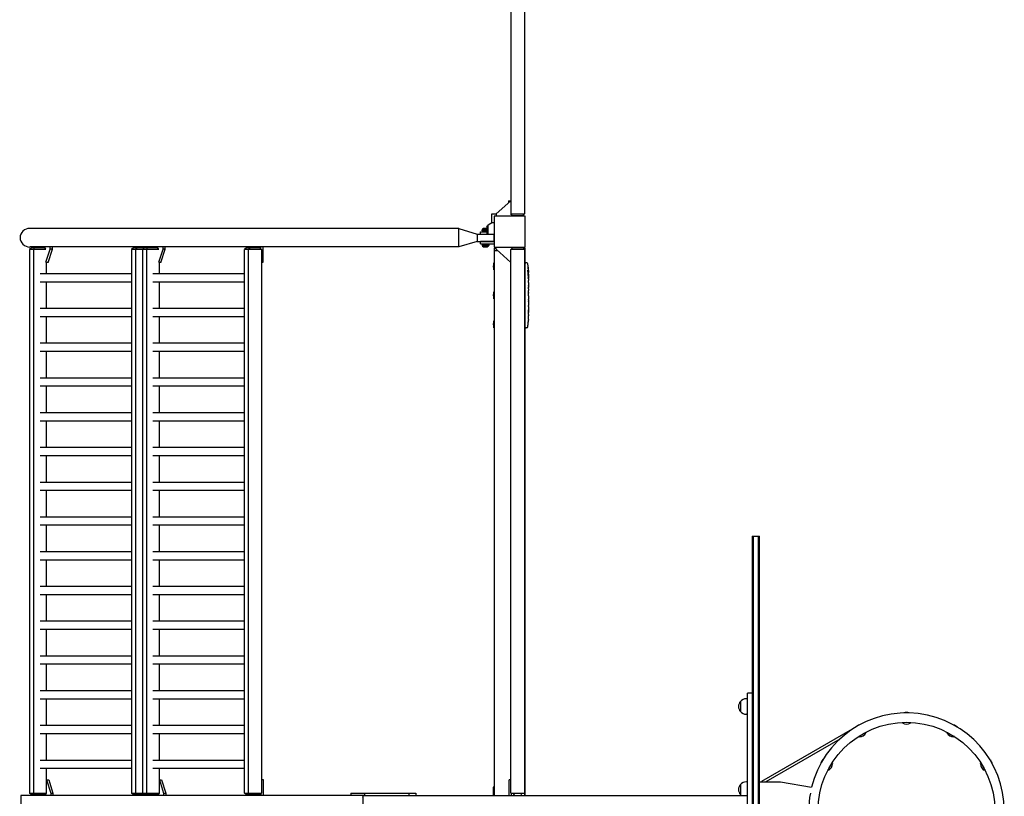
# Model space of a CAD drawing. Units: millimetres. Extents: x -10537 to 10537, y -6502 to 6502.
# Drawn here: x -10537 to -7987, y 37 to 2049 of the extents above; entities that cross this region are included whole.
import ezdxf

# ---------------------------------------------------------------- set-up
doc = ezdxf.new("R2010")
doc.units = ezdxf.units.MM
doc.header["$LTSCALE"] = 20
doc.layers.add('2d', color=230, linetype='Continuous')

msp = doc.modelspace()

# ---------------------------------------------------------------- linework, layer by layer
at = {"layer": '2d'}
for p, q in [((-9264.8, 3954), (-9264.8, 1546)), ((-9229.8, 3954), (-9229.8, 1546)), ((-9264.8, 1580), (-9302.8, 1545.8)), ((-9270.8, 1580), (-9264.8, 1580)), ((-9270.8, 1580), (-9270.8, 1574.6)), ((-9313.8, 1546), (-9302.5, 1546)), ((-9313.8, 1522.1), (-9313.8, 1546)), ((-9227.8, 1540), (-9307.8, 1540)), ((-9307.8, 1540), (-9307.8, 1460)), ((-9302.8, 1545.8), (-9302.8, 1540)), ((-9265, 1546), (-9229.5, 1546)), ((-9260.5, 1541), (-9265, 1546)), ((-9234, 1541), (-9260.5, 1541)), ((-9234, 1541), (-9229.5, 1546)), ((-9232.8, 1540), (-9232.8, 1542.4)), ((-9227.8, 1460), (-9227.8, 1540)), ((-9399.8, 1508.5), (-10510.8, 1508.5)), ((-9399.8, 1460.2), (-9399.8, 1508.5)), ((-9399.8, 1508.5), (-9351.8, 1493.8)), ((-9339.5, 1502.3), (-9339.5, 1505)), ((-9327.2, 1505), (-9339.5, 1505)), ((-9327.2, 1507.8), (-9335.8, 1507.8)), ((-9327.2, 1512.8), (-9324.1, 1516)), ((-9327.2, 1512.8), (-9327.2, 1493.8)), ((-9324.1, 1516), (-9324.1, 1493.8)), ((-9351.8, 1493.8), (-9308.8, 1493.8)), ((-9351.8, 1493.8), (-9351.8, 1474.8)), ((-9343.3, 1499.7), (-9327.2, 1499.7)), ((-9343.3, 1493.8), (-9343.3, 1499.7)), ((-9327.2, 1502.3), (-9339.5, 1502.3)), ((-9308.8, 1493.8), (-9308.8, 1474.8)), ((-10506.1, 1459), (-10511.7, 1454)), ((-10469, 1454), (-10511.7, 1454)), ((-10511.4, 1454), (-10511.4, 46)), ((-9399.8, 1460.2), (-10510.8, 1460.2)), ((-10506.1, 1459), (-10473, 1459)), ((-10498.4, 1459), (-10501.3, 1454)), ((-10501.2, 1454), (-10501.2, 46)), ((-10478.6, 1460.2), (-10478.6, 1459)), ((-10473, 1459), (-10469.5, 1455.9)), ((-10469.1, 1420.6), (-10458.1, 1454.4)), ((-10463.5, 1420.2), (-10452.4, 1454.4)), ((-10458.1, 1454.4), (-10458.1, 1460.2)), ((-10452.4, 1454.4), (-10458.1, 1454.4)), ((-10452.4, 1454.4), (-10452.4, 1460.2)), ((-10241.5, 1459), (-10247.1, 1454)), ((-10176.7, 1454), (-10247.1, 1454)), ((-10246.8, 46), (-10246.8, 1454)), ((-10241.5, 1459), (-10180.6, 1459)), ((-10233.8, 1459), (-10236.8, 1454)), ((-10236.6, 46), (-10236.6, 1454)), ((-10226, 1459), (-10226, 1460.2)), ((-10213.7, 1459), (-10219.4, 1454)), ((-10219, 1454), (-10219, 46)), ((-10206, 1459), (-10209, 1454)), ((-10208.8, 1454), (-10208.8, 46)), ((-10205.5, 1460.2), (-10205.5, 1459)), ((-10199.8, 1460.2), (-10199.8, 1459)), ((-10186.2, 1460.2), (-10186.2, 1459)), ((-10180.6, 1459), (-10177.2, 1455.9)), ((-10176.7, 1420.6), (-10165.8, 1454.4)), ((-10171.1, 1420.2), (-10160, 1454.4)), ((-10165.8, 1454.4), (-10165.8, 1460.2)), ((-10160, 1454.4), (-10165.8, 1454.4)), ((-10160, 1454.4), (-10160, 1460.2)), ((-9949.1, 1459), (-9954.8, 1454)), ((-9910.4, 1454), (-9954.8, 1454)), ((-9954.4, 46), (-9954.4, 1454)), ((-9949.1, 1459), (-9916.1, 1459)), ((-9941.4, 1459), (-9944.4, 1454)), ((-9944.2, 46), (-9944.2, 1454)), ((-9933.6, 1459), (-9933.6, 1460.2)), ((-9916.1, 1459), (-9910.4, 1454)), ((-9913.2, 1460.2), (-9913.2, 1456.4)), ((-9910.7, 1454), (-9910.7, 46)), ((-9907.4, 1460.2), (-9907.4, 1420.2)), ((-9351.8, 1474.8), (-9399.8, 1460.2)), ((-9351.8, 1474.8), (-9308.8, 1474.8)), ((-9307.8, 1474.7), (-9343.3, 1474.7)), ((-9343.3, 1468.7), (-9343.3, 1474.7)), ((-9343.3, 1468.7), (-9307.8, 1468.7)), ((-9339.5, 1466.3), (-9339.5, 1463.7)), ((-9339.5, 1466.3), (-9322, 1466.3)), ((-9339.5, 1463.7), (-9322, 1463.7)), ((-9335.8, 1460.8), (-9325.8, 1460.8)), ((-9322, 1466.3), (-9322, 1463.7)), ((-9307.8, 1460), (-9227.8, 1460)), ((-9307.8, 1457), (-9302.8, 1457)), ((-9307.8, 1457), (-9307.8, 40)), ((-9302.8, 1454.2), (-9302.8, 1460)), ((-9264.8, 1420), (-9302.8, 1454.2)), ((-9260.5, 1459), (-9265, 1454)), ((-9229.5, 1454), (-9265, 1454)), ((-9264.8, 46), (-9264.8, 1454)), ((-9260.5, 1459), (-9234, 1459)), ((-9234, 1459), (-9229.5, 1454)), ((-9232.8, 1460), (-9232.8, 1457.6)), ((-9232.2, 1457), (-9227.8, 1457)), ((-9229.8, 1454), (-9229.8, 40)), ((-9227.8, 40), (-9227.8, 1457)), ((-9307.8, 1451), (-9299.2, 1451)), ((-9229.8, 1451), (-9227.8, 1451)), ((-10467.7, 1390.7), (-10467.7, 1420.6)), ((-10463.5, 1420.2), (-10467.7, 1420.2)), ((-10175.3, 1390.7), (-10175.3, 1420.6)), ((-10171.1, 1420.2), (-10175.3, 1420.2)), ((-9907.4, 1420.2), (-9910.7, 1420.2)), ((-9308.6, 1401.1), (-9308.6, 1418.9)), ((-9227.8, 1418.9), (-9226.3, 1419)), ((-9223.8, 1418.9), (-9226.3, 1419)), ((-10246.8, 1390.7), (-10484.4, 1390.7)), ((-9954.4, 1390.7), (-10192.1, 1390.7)), ((-9220.3, 1396), (-9219.7, 1396)), ((-9220, 1394.5), (-9219.4, 1394.4)), ((-9219.7, 1396), (-9219.7, 1396)), ((-9219.7, 1389.5), (-9219.3, 1389.6)), ((-9219.3, 1388), (-9219.3, 1384.9)), ((-9219.3, 1378.9), (-9219.3, 1378.9)), ((-9219.3, 1378.9), (-9219.3, 1374.9)), ((-10246.8, 1369.3), (-10484.4, 1369.3)), ((-10467.7, 1300.7), (-10467.7, 1369.3)), ((-9954.4, 1369.3), (-10192.1, 1369.3)), ((-10175.3, 1300.7), (-10175.3, 1369.3)), ((-9219.3, 1366.8), (-9219.3, 1360.6)), ((-9219.3, 1354.9), (-9219.3, 1357.1)), ((-9219.3, 1355.9), (-9219.3, 1355.9)), ((-9308.6, 1326.1), (-9308.6, 1343.9)), ((-9219.3, 1351.4), (-9219.3, 1347.6)), ((-9219.3, 1342.1), (-9219.3, 1342.1)), ((-9219.3, 1334), (-9219.3, 1342)), ((-9219.3, 1336.7), (-9219.3, 1340.6)), ((-9219.3, 1336.7), (-9219.3, 1336.7)), ((-9219.3, 1330.7), (-9219.3, 1327.6)), ((-9219.3, 1322.4), (-9219.3, 1324.5)), ((-9219.3, 1319.2), (-9219.3, 1314.3)), ((-9219.3, 1311.2), (-9219.3, 1309)), ((-9219.3, 1305.9), (-9219.3, 1302.5)), ((-10246.8, 1300.7), (-10484.4, 1300.7)), ((-10246.8, 1279.3), (-10484.4, 1279.3)), ((-10467.7, 1210.7), (-10467.7, 1279.3)), ((-9954.4, 1300.7), (-10192.1, 1300.7)), ((-9954.4, 1279.3), (-10192.1, 1279.3)), ((-10175.3, 1210.7), (-10175.3, 1279.3)), ((-9219.3, 1285.6), (-9219.3, 1282.4)), ((-9219.3, 1278.7), (-9219.3, 1278.7)), ((-9308.6, 1251.1), (-9308.6, 1268.9)), ((-9227.8, 1251.1), (-9226.3, 1251)), ((-9223.8, 1251.1), (-9226.3, 1251)), ((-9219.8, 1265.9), (-9219.8, 1265.9)), ((-9219.5, 1272.1), (-9219.5, 1272.1)), ((-10246.8, 1210.7), (-10484.4, 1210.7)), ((-9954.4, 1210.7), (-10192.1, 1210.7)), ((-10246.8, 1189.3), (-10484.4, 1189.3)), ((-10467.7, 1120.7), (-10467.7, 1189.3)), ((-9954.4, 1189.3), (-10192.1, 1189.3)), ((-10175.3, 1120.7), (-10175.3, 1189.3)), ((-10246.8, 1120.7), (-10484.4, 1120.7)), ((-10246.8, 1099.3), (-10484.4, 1099.3)), ((-10467.7, 1030.7), (-10467.7, 1099.3)), ((-9954.4, 1120.7), (-10192.1, 1120.7)), ((-9954.4, 1099.3), (-10192.1, 1099.3)), ((-10175.3, 1030.7), (-10175.3, 1099.3)), ((-10246.8, 1030.7), (-10484.4, 1030.7)), ((-9954.4, 1030.7), (-10192.1, 1030.7)), ((-10246.8, 1009.4), (-10484.4, 1009.4)), ((-10467.7, 940.7), (-10467.7, 1009.4)), ((-9954.4, 1009.4), (-10192.1, 1009.4)), ((-10175.3, 940.7), (-10175.3, 1009.4)), ((-10246.8, 940.7), (-10484.4, 940.7)), ((-10246.8, 919.4), (-10484.4, 919.4)), ((-10467.7, 850.6), (-10467.7, 919.4)), ((-9954.4, 940.7), (-10192.1, 940.7)), ((-9954.4, 919.4), (-10192.1, 919.4)), ((-10175.3, 850.6), (-10175.3, 919.4)), ((-10246.8, 850.6), (-10484.4, 850.6)), ((-9954.4, 850.6), (-10192.1, 850.6)), ((-10246.8, 829.4), (-10484.4, 829.4)), ((-10467.7, 760.7), (-10467.7, 829.4)), ((-9954.4, 829.4), (-10192.1, 829.4)), ((-10175.3, 760.7), (-10175.3, 829.4)), ((-10246.8, 760.7), (-10484.4, 760.7)), ((-9954.4, 760.7), (-10192.1, 760.7)), ((-10246.8, 739.4), (-10484.4, 739.4)), ((-10467.7, 670.7), (-10467.7, 739.4)), ((-9954.4, 739.4), (-10192.1, 739.4)), ((-10175.3, 670.7), (-10175.3, 739.4)), ((-8640, 711), (-8640, -711)), ((-8640, 711), (-8621, 711)), ((-8637.5, 711), (-8637.5, -711)), ((-8623.5, -711), (-8623.5, 711)), ((-8621, -711), (-8621, 711)), ((-10246.8, 670.7), (-10484.4, 670.7)), ((-9954.4, 670.7), (-10192.1, 670.7)), ((-10246.8, 649.4), (-10484.4, 649.4)), ((-10467.7, 580.7), (-10467.7, 649.4)), ((-9954.4, 649.4), (-10192.1, 649.4)), ((-10175.3, 580.7), (-10175.3, 649.4)), ((-10246.8, 580.7), (-10484.4, 580.7)), ((-9954.4, 580.7), (-10192.1, 580.7)), ((-10246.8, 559.4), (-10484.4, 559.4)), ((-10467.7, 490.7), (-10467.7, 559.4)), ((-9954.4, 559.4), (-10192.1, 559.4)), ((-10175.3, 490.7), (-10175.3, 559.4)), ((-10246.8, 490.7), (-10484.4, 490.7)), ((-9954.4, 490.7), (-10192.1, 490.7)), ((-10246.8, 469.4), (-10484.4, 469.4)), ((-10467.7, 400.6), (-10467.7, 469.4)), ((-9954.4, 469.4), (-10192.1, 469.4)), ((-10175.3, 400.6), (-10175.3, 469.4)), ((-10246.8, 400.6), (-10484.4, 400.6)), ((-9954.4, 400.6), (-10192.1, 400.6)), ((-10246.8, 379.3), (-10484.4, 379.3)), ((-10467.7, 310.6), (-10467.7, 379.3)), ((-9954.4, 379.3), (-10192.1, 379.3)), ((-10175.3, 310.6), (-10175.3, 379.3)), ((-10246.8, 310.6), (-10484.4, 310.6)), ((-9954.4, 310.6), (-10192.1, 310.6)), ((-10246.8, 289.3), (-10484.4, 289.3)), ((-10467.7, 220.6), (-10467.7, 289.3)), ((-9954.4, 289.3), (-10192.1, 289.3)), ((-10175.3, 220.6), (-10175.3, 289.3)), ((-8670.2, 283), (-8670.2, 257)), ((-8652, 290), (-8654.8, 290)), ((-8652, -305), (-8652, 305)), ((-8640, 305), (-8652, 305)), ((-8652, 250), (-8654.8, 250)), ((-10246.8, 220.6), (-10484.4, 220.6)), ((-9954.4, 220.6), (-10192.1, 220.6)), ((-8380.3, 211.1), (-8615.3, 75.5)), ((-8383.7, 208.9), (-8383.9, 209.1)), ((-10246.8, 199.3), (-10484.4, 199.3)), ((-10467.7, 130.6), (-10467.7, 199.3)), ((-9954.4, 199.3), (-10192.1, 199.3)), ((-10175.3, 130.6), (-10175.3, 199.3)), ((-8412.9, 185.4), (-8604.1, 75)), ((-10246.8, 130.6), (-10484.4, 130.6)), ((-9954.4, 130.6), (-10192.1, 130.6)), ((-10246.8, 109.3), (-10484.4, 109.3)), ((-10467.7, 46), (-10467.7, 109.3)), ((-9954.4, 109.3), (-10192.1, 109.3)), ((-10175.3, 46), (-10175.3, 109.3)), ((-10467.7, 80), (-10462, 80)), ((-10467.7, 80), (-10456.6, 45.8)), ((-10462, 80), (-10450.9, 45.8)), ((-10175.3, 80), (-10169.6, 80)), ((-10175.3, 80), (-10164.2, 45.8)), ((-10169.6, 80), (-10158.5, 45.8)), ((-9905.9, 80), (-9910.7, 80)), ((-9905.9, 40), (-9905.9, 80)), ((-9264.8, 80), (-9269.2, 80)), ((-9269.2, 40), (-9269.2, 80)), ((-9310.8, 61), (-9310.8, 40)), ((-9307.8, 61), (-9310.8, 61)), ((-8670.2, 68), (-8670.2, 42)), ((-8652, 75), (-8654.8, 75)), ((-8621, 75), (-8566, 75)), ((-8615.1, 75), (-8615.3, 75.5)), ((-8566, 75), (-8485.6, 60.8)), ((-9644.2, 40), (-10534.5, 40)), ((-10534.5, 40), (-10534.5, -40)), ((-10511.7, 46), (-10467.6, 46)), ((-10506.1, 41), (-10511.7, 46)), ((-10473, 41), (-10506.1, 41)), ((-10498.4, 41), (-10501.3, 46)), ((-10477.1, 40), (-10477.1, 41)), ((-10473, 41), (-10467.7, 45.7)), ((-10456.6, 45.8), (-10456.6, 40)), ((-10456.6, 45.8), (-10450.9, 45.8)), ((-10450.9, 45.8), (-10450.9, 40)), ((-10247.1, 46), (-10175.3, 46)), ((-10241.5, 41), (-10247.1, 46)), ((-10180.6, 41), (-10241.5, 41)), ((-10233.8, 41), (-10236.8, 46)), ((-10224.5, 41), (-10224.5, 40)), ((-10213.7, 41), (-10219.4, 46)), ((-10206, 41), (-10209, 46)), ((-10204, 40), (-10204, 41)), ((-10198.3, 40), (-10198.3, 41)), ((-10184.7, 40), (-10184.7, 41)), ((-10180.6, 41), (-10175.3, 45.7)), ((-10164.2, 45.8), (-10164.2, 40)), ((-10164.2, 45.8), (-10158.5, 45.8)), ((-10158.5, 45.8), (-10158.5, 40)), ((-9954.8, 46), (-9910.4, 46)), ((-9949.1, 41), (-9954.8, 46)), ((-9916.1, 41), (-9949.1, 41)), ((-9941.4, 41), (-9944.4, 46)), ((-9932.1, 41), (-9932.1, 40)), ((-9916.1, 41), (-9910.4, 46)), ((-9911.6, 40), (-9911.6, 44.9)), ((-9679, 46), (-9644.2, 46)), ((-9679, 46), (-9679, 40)), ((-9648.1, 40), (-9648.1, -40)), ((-9644.2, 46), (-9529.2, 46)), ((-9644.2, 46), (-9644.2, 40)), ((-9644.2, 40), (-8652, 40)), ((-9529.2, 46), (-9510.9, 46)), ((-9529.2, 46), (-9529.2, 40)), ((-9510.9, 46), (-9510.9, 40)), ((-9264.8, 46), (-9229.8, 46)), ((-9263.2, 40), (-9263.2, 46))]:
    msp.add_line(p, q, dxfattribs=at)
msp.add_circle((-8240, 0), 229.1, dxfattribs=at)
for centre, radius, start, end in [((-9333, 1500.3), 8, 110.3641, 144.7593), ((-9307.4, 1500), 23, 90.8408, 136.4387), ((-9333, 1468.3), 8, 215.2407, 249.6359), ((-9328.6, 1468.3), 8, 290.3641, 324.7593), ((-9307.4, 1500), 23, 266.6665, 269.1592), ((-9286.3, 1410), 24, 158.3128, 201.6872), ((-9223.9, 1415.9), 3, 6.8064, 88), ((-9457.8, 1388), 238.6, 1.5469, 6.8064), ((-9457.8, 1388), 238.6, 360, 0.3736), ((-9286.3, 1335), 24, 158.3128, 201.6872), ((-9286.3, 1260), 24, 158.3128, 201.6872), ((-9223.9, 1254.1), 3, 272, 353.1936), ((-9457.8, 1282), 238.6, 353.1936, 356.1361), ((-9457.8, 1282), 238.6, 357.6159, 358.2949), ((-8655, 270), 20, 139.4584, 220.5416), ((-8654.8, 270), 20, 90, 140.0215), ((-8654.8, 270), 20, 219.9785, 270), ((-8240, 0), 253.5, 193.9021, 166.0979), ((-8240, 234.5), 20, 70.983, 108.983), ((-8357.2, 203.1), 20, 100.983, 138.983), ((-8240.1, 244.5), 20, 242.4076, 299.1873), ((-8122.7, 203.1), 20, 40.983, 78.983), ((-8362.3, 211.7), 20, 272.4076, 329.1873), ((-8117.9, 211.8), 20, 212.4076, 269.1873), ((-8443.1, 117.3), 20, 130.983, 168.983), ((-8036.9, 117.2), 20, 10.983, 48.983), ((-8451.8, 122.2), 20, 302.4076, 359.1872), ((-8028.3, 122.3), 20, 182.4076, 239.1872), ((-8655, 55), 20, 139.4584, 220.5416), ((-8654.8, 55), 20, 90, 140.0215), ((-9247.3, 45), 10.6, 174.6122, 208.0008), ((-9247.3, 45), 10.7, 331.9992, 5.3878), ((-8654.8, 55), 20, 219.9785, 228.5904), ((-8268, 0), 225.6, 168.3324, 191.6676)]:
    msp.add_arc(centre, radius, start, end, dxfattribs=at)
for centre, major_axis, ratio, start_param, end_param in [((-10510.8, 1484.3), (-25.3, 0), 0.956305, -1.570796, 1.570796), ((-9457.4, 1378.2), (238.1, 9.4), 0.469984, 0.050241, 0.08068), ((-9457.8, 1346.5), (238.5, 9.6), 0.30935, -0.002563, 0.003985), ((-9457.8, 1310.5), (238.5, 9.8), 0.329279, -0.013582, -0.00443), ((-9457.3, 1272), (237.9, 11.3), 0.674575, -0.052034, -0.036227), ((-9457.8, 1294.1), (-231, 65.5), 0.906464, -2.908698, -2.894951)]:
    msp.add_ellipse(centre, major_axis=major_axis, ratio=ratio, start_param=start_param, end_param=end_param, dxfattribs=at)
at = {"layer": '2d', "extrusion": (0, 0, -1)}
for centre, major_axis, ratio, start_param, end_param in [((-9457.2, 1390.9), (232.1, -51.8), 0.987086, -0.287202, -0.257971), ((-9457.7, 1387.6), (232.4, 53.8), 0.987978, 0.154765, 0.187622), ((-9457.5, 1396.7), (238.2, -9.4), 0.462192, -0.117477, -0.0806), ((-9457.1, 1379.2), (236.9, 18.9), 0.898331, 0.022509, 0.047122), ((-9457.8, 1442.4), (10.7, -594.8), 0.400689, -1.471339, -1.461569), ((-9457.8, 1341.9), (-12.1, -489.7), 0.486532, -1.677064, -1.676329), ((-9457.8, 1384.6), (-238.4, 14.8), 0.587825, -3.178031, -3.166892), ((-9457.8, 1365.4), (238.5, -9.6), 0.30935, -0.002563, 0.003985), ((-9457.8, 1323.1), (-238.5, 9.8), 0.329279, -3.155175, -3.146023), ((-9644.2, 35), (0, -5), 0.79424, -4.712389, -3.141593)]:
    msp.add_ellipse(centre, major_axis=major_axis, ratio=ratio, start_param=start_param, end_param=end_param, dxfattribs=at)
at = {"layer": '2d'}
for points in [[(-10238.7, 1508.5), (-10238.6, 1508.5), (-10238.6, 1508.5), (-10238.5, 1508.5)], [(-10238.5, 1460.2), (-10238.6, 1460.2), (-10238.6, 1460.2), (-10238.7, 1460.2)], [(-9219.4, 1388), (-9219.4, 1387.7), (-9219.4, 1387.3), (-9219.4, 1386.9)], [(-9219.3, 1347.5), (-9219.3, 1347.5), (-9219.3, 1347.5), (-9219.3, 1347.6)], [(-9219.3, 1330.8), (-9219.3, 1330.7), (-9219.3, 1330.7), (-9219.3, 1330.7)], [(-9219.3, 1290.8), (-9219.3, 1291.9), (-9219.3, 1294.1), (-9219.3, 1296.3), (-9219.3, 1297.4)], [(-9219.3, 1282), (-9219.3, 1281.9), (-9219.3, 1281.8), (-9219.3, 1281.7)], [(-8249.5, 228.2), (-8249.2, 228.4), (-8248.9, 228.7), (-8248.5, 229)], [(-8230.9, 229), (-8230.7, 228.8), (-8230.5, 228.6), (-8230.3, 228.4)], [(-8362.3, 192.9), (-8362.2, 193.2), (-8362, 193.6), (-8361.9, 194.1)], [(-8346.6, 202.8), (-8346.3, 202.8), (-8346.1, 202.8), (-8345.8, 202.7)], [(-8134.1, 202.3), (-8133.8, 202.4), (-8133.4, 202.5), (-8132.9, 202.6)], [(-8117.7, 193.7), (-8117.6, 193.5), (-8117.5, 193.2), (-8117.3, 193)], [(-8442.4, 105.9), (-8442.4, 106.3), (-8442.5, 106.7), (-8442.6, 107.1)], [(-8433.8, 122.4), (-8433.5, 122.5), (-8433.2, 122.6), (-8433, 122.7)], [(-8047.2, 122.3), (-8046.8, 122.1), (-8046.4, 122), (-8046, 121.9)], [(-8037.2, 106.6), (-8037.2, 106.3), (-8037.3, 106), (-8037.3, 105.8)]]:
    msp.add_open_spline(points, degree=3, dxfattribs=at)
for points, knots in [([(-9220.1, 1406.1), (-9220.1, 1406.4), (-9220.1, 1406.7), (-9220.2, 1407.2), (-9220.2, 1407.5), (-9220.2, 1407.8), (-9220.2, 1407.8), (-9220.2, 1408), (-9220.2, 1408.1), (-9220.2, 1408.2), (-9220.2, 1408.2), (-9220.2, 1408.3), (-9220.2, 1408.3), (-9220.2, 1408.3), (-9220.2, 1408.3), (-9220.2, 1408.2), (-9220.2, 1408.2), (-9220.2, 1408.1), (-9220.1, 1408), (-9220.1, 1407.9), (-9220.1, 1407.6), (-9220.1, 1407.5), (-9220.1, 1407.3), (-9220.1, 1407.1), (-9220, 1406.8), (-9220, 1406.6), (-9220, 1406.3), (-9220, 1406.1), (-9219.9, 1405.7), (-9219.9, 1405.6), (-9219.9, 1405.4)], [0.000803216, 0.000803216, 0.000803216, 0.000803216, 0.001686401, 0.001686401, 0.002569586, 0.002569586, 0.003011178, 0.003011178, 0.00345277, 0.00345277, 0.003894363, 0.003894363, 0.004335955, 0.004335955, 0.004335955, 0.004873631, 0.004873631, 0.005411306, 0.005411306, 0.005948982, 0.005948982, 0.006486658, 0.006486658, 0.007024333, 0.007024333, 0.007562009, 0.007562009, 0.008099685, 0.008099685, 0.00863736, 0.00863736, 0.00863736, 0.00863736]), ([(-9220.5, 1396.6), (-9220.5, 1396.7), (-9220.5, 1396.7), (-9220.5, 1396.9), (-9220.5, 1397), (-9220.5, 1397.1), (-9220.5, 1397.2), (-9220.6, 1397.4), (-9220.6, 1397.5), (-9220.6, 1397.7), (-9220.6, 1397.8), (-9220.6, 1398.1), (-9220.6, 1398.2), (-9220.6, 1398.4), (-9220.6, 1398.5), (-9220.6, 1398.7), (-9220.6, 1398.9), (-9220.7, 1399.2), (-9220.7, 1399.4), (-9220.7, 1399.8), (-9220.6, 1400), (-9220.6, 1400.2), (-9220.6, 1400.4), (-9220.6, 1400.5), (-9220.6, 1400.5), (-9220.5, 1400.5), (-9220.5, 1400.5), (-9220.5, 1400.5), (-9220.5, 1400.4), (-9220.5, 1400.4), (-9220.4, 1400.3)], [0.000504699, 0.000504699, 0.000504699, 0.000504699, 0.000848397, 0.000848397, 0.001192095, 0.001192095, 0.001535792, 0.001535792, 0.00187949, 0.00187949, 0.002223188, 0.002223188, 0.002566885, 0.002566885, 0.002910583, 0.002910583, 0.003254281, 0.003254281, 0.003941676, 0.003941676, 0.004629072, 0.004629072, 0.005316467, 0.005316467, 0.006003862, 0.006003862, 0.006003862, 0.006502526, 0.006502526, 0.00700119, 0.00700119, 0.00700119, 0.00700119]), ([(-9219.8, 1388), (-9219.8, 1388.2), (-9219.8, 1388.5), (-9219.8, 1388.9), (-9219.8, 1389), (-9219.8, 1389.3), (-9219.8, 1389.5), (-9219.8, 1389.9), (-9219.8, 1390.2), (-9219.8, 1390.6), (-9219.8, 1390.7), (-9219.8, 1391), (-9219.9, 1391.1), (-9219.9, 1391.5), (-9219.9, 1391.7), (-9219.9, 1392.1), (-9219.9, 1392.3), (-9220, 1392.5), (-9220, 1392.6), (-9220, 1392.7), (-9220, 1392.7), (-9220, 1392.8), (-9220.1, 1392.9), (-9220.1, 1392.9), (-9220.1, 1392.9), (-9220.1, 1392.9), (-9220.1, 1392.8), (-9220.2, 1392.8), (-9220.2, 1392.7), (-9220.2, 1392.6), (-9220.2, 1392.3), (-9220.3, 1392.1), (-9220.3, 1391.8), (-9220.3, 1391.7), (-9220.3, 1391.5), (-9220.3, 1391.4), (-9220.3, 1391), (-9220.3, 1390.7), (-9220.3, 1390.3), (-9220.3, 1390.2), (-9220.3, 1389.9), (-9220.3, 1389.7), (-9220.3, 1389.3), (-9220.3, 1389), (-9220.3, 1388.5), (-9220.3, 1388.2), (-9220.3, 1388)], [0.00000024, 0.00000024, 0.00000024, 0.00000024, 0.00084465, 0.00084465, 0.00126686, 0.00126686, 0.00168907, 0.00168907, 0.00253349, 0.00253349, 0.0029557, 0.0029557, 0.00337791, 0.00337791, 0.00422233, 0.00422233, 0.00506674, 0.00506674, 0.00548895, 0.00548895, 0.00591116, 0.00591116, 0.00675558, 0.00675558, 0.00675558, 0.00717871, 0.00717871, 0.00760184, 0.00760184, 0.00844811, 0.00844811, 0.00929437, 0.00929437, 0.0097175, 0.0097175, 0.01014064, 0.01014064, 0.0109869, 0.0109869, 0.01141003, 0.01141003, 0.01183316, 0.01183316, 0.01267943, 0.01267943, 0.01352569, 0.01352569, 0.01352569, 0.01352569]), ([(-9220.3, 1388), (-9220.3, 1387.8), (-9220.2, 1387.6), (-9220.2, 1387.2), (-9220.2, 1387.1), (-9220.2, 1386.9), (-9220.2, 1386.8), (-9220.1, 1386.7), (-9220.1, 1386.7), (-9220.1, 1386.6), (-9220.1, 1386.6), (-9220, 1386.6), (-9220, 1386.6), (-9220, 1386.6), (-9220, 1386.7), (-9219.9, 1386.8), (-9219.9, 1387.1), (-9219.9, 1387.2), (-9219.9, 1387.6), (-9219.9, 1387.8), (-9219.8, 1388)], [0.000000236, 0.000000236, 0.000000236, 0.000000236, 0.000786268, 0.000786268, 0.0015723, 0.0015723, 0.001965316, 0.001965316, 0.002358332, 0.002358332, 0.003144365, 0.003144365, 0.003144365, 0.003924783, 0.003924783, 0.004705201, 0.004705201, 0.005485619, 0.005485619, 0.006266036, 0.006266036, 0.006266036, 0.006266036]), ([(-9219.8, 1381.9), (-9219.8, 1381.7), (-9219.8, 1381.6), (-9219.8, 1381.3), (-9219.8, 1381.2), (-9219.8, 1380.9), (-9219.8, 1380.8), (-9219.8, 1380.5), (-9219.8, 1380.4), (-9219.8, 1380), (-9219.7, 1379.8), (-9219.7, 1379.5), (-9219.7, 1379.4), (-9219.7, 1379.3), (-9219.7, 1379.2), (-9219.7, 1379.1), (-9219.7, 1379.1), (-9219.7, 1379), (-9219.7, 1379), (-9219.6, 1379), (-9219.6, 1379.1), (-9219.6, 1379.2), (-9219.6, 1379.3), (-9219.6, 1379.4), (-9219.6, 1379.5), (-9219.6, 1379.7), (-9219.6, 1379.8), (-9219.6, 1380), (-9219.5, 1380.2), (-9219.5, 1380.3)], [0.000091322, 0.000091322, 0.000091322, 0.000091322, 0.000493092, 0.000493092, 0.000894863, 0.000894863, 0.001296633, 0.001296633, 0.001698403, 0.001698403, 0.002501944, 0.002501944, 0.002903714, 0.002903714, 0.003305485, 0.003305485, 0.003707255, 0.003707255, 0.004109026, 0.004109026, 0.004912566, 0.004912566, 0.005314337, 0.005314337, 0.005716107, 0.005716107, 0.006117877, 0.006117877, 0.006519648, 0.006519648, 0.006519648, 0.006519648]), ([(-9219.6, 1396.6), (-9219.6, 1397), (-9219.6, 1397.4), (-9219.7, 1398.1), (-9219.7, 1398.3), (-9219.7, 1398.8), (-9219.7, 1399), (-9219.7, 1399.3)], [0.000012654, 0.000012654, 0.000012654, 0.000012654, 0.001527228, 0.001527228, 0.002284515, 0.002284515, 0.003041801, 0.003041801, 0.003041801, 0.003041801]), ([(-9219.7, 1396.2), (-9219.7, 1396.1), (-9219.7, 1396.1), (-9219.7, 1396), (-9219.7, 1396), (-9219.6, 1396.1), (-9219.6, 1396.3), (-9219.6, 1396.6)], [0.000008673, 0.000008673, 0.000008673, 0.000008673, 0.000638311, 0.000638311, 0.00126795, 0.00126795, 0.002527227, 0.002527227, 0.002527227, 0.002527227]), ([(-9219.5, 1397.6), (-9219.5, 1397.4), (-9219.5, 1397.2), (-9219.5, 1396.8), (-9219.5, 1396.6), (-9219.4, 1396.3), (-9219.4, 1396.1), (-9219.4, 1395.7), (-9219.4, 1395.6), (-9219.4, 1395.3), (-9219.4, 1395.1), (-9219.4, 1394.9), (-9219.4, 1394.8), (-9219.4, 1394.6), (-9219.4, 1394.5), (-9219.4, 1394.5), (-9219.4, 1394.4), (-9219.4, 1394.4)], [0.000001399, 0.000001399, 0.000001399, 0.000001399, 0.000597808, 0.000597808, 0.001194216, 0.001194216, 0.001790625, 0.001790625, 0.002387034, 0.002387034, 0.002983443, 0.002983443, 0.003579851, 0.003579851, 0.00417626, 0.00417626, 0.004772669, 0.004772669, 0.004772669, 0.004772669]), ([(-9219.3, 1389.6), (-9219.3, 1389.6), (-9219.3, 1389.6), (-9219.4, 1389.6), (-9219.4, 1389.7), (-9219.4, 1389.8), (-9219.4, 1389.9), (-9219.4, 1390.1), (-9219.4, 1390.2), (-9219.4, 1390.4), (-9219.4, 1390.5), (-9219.4, 1390.8), (-9219.4, 1390.9), (-9219.4, 1391.4), (-9219.4, 1391.7), (-9219.4, 1392.2), (-9219.4, 1392.3), (-9219.4, 1392.6), (-9219.4, 1392.8), (-9219.5, 1393.1), (-9219.5, 1393.2), (-9219.5, 1393.5), (-9219.5, 1393.6), (-9219.4, 1393.8), (-9219.4, 1393.9), (-9219.4, 1394.1), (-9219.4, 1394.2), (-9219.4, 1394.3), (-9219.4, 1394.4), (-9219.4, 1394.4), (-9219.4, 1394.4), (-9219.4, 1394.4)], [0.000000197, 0.000000197, 0.000000197, 0.000000197, 0.000478082, 0.000478082, 0.000955967, 0.000955967, 0.001433851, 0.001433851, 0.001911736, 0.001911736, 0.002389621, 0.002389621, 0.002867505, 0.002867505, 0.003823275, 0.003823275, 0.00430116, 0.00430116, 0.004779044, 0.004779044, 0.005256929, 0.005256929, 0.005734814, 0.005734814, 0.006212698, 0.006212698, 0.006690583, 0.006690583, 0.007168468, 0.007168468, 0.007646353, 0.007646353, 0.007646353, 0.007646353]), ([(-9219.3, 1389.6), (-9219.3, 1389.6), (-9219.3, 1389.5), (-9219.3, 1389.4), (-9219.4, 1389.3), (-9219.4, 1389), (-9219.4, 1388.9), (-9219.4, 1388.5), (-9219.4, 1388.2), (-9219.4, 1388)], [0.000000197, 0.000000197, 0.000000197, 0.000000197, 0.000938699, 0.000938699, 0.0018772, 0.0018772, 0.002815702, 0.002815702, 0.003754204, 0.003754204, 0.003754204, 0.003754204]), ([(-9219.3, 1378.9), (-9219.3, 1378.9), (-9219.3, 1378.9), (-9219.3, 1379), (-9219.3, 1379.1), (-9219.3, 1379.2), (-9219.3, 1379.3), (-9219.3, 1379.5), (-9219.3, 1379.6), (-9219.3, 1379.9), (-9219.3, 1380.1), (-9219.3, 1380.4), (-9219.3, 1380.6), (-9219.3, 1380.9), (-9219.3, 1381.1), (-9219.3, 1381.5), (-9219.3, 1381.7), (-9219.3, 1382.1), (-9219.3, 1382.3), (-9219.3, 1382.7), (-9219.3, 1382.8), (-9219.3, 1383.2), (-9219.3, 1383.4), (-9219.3, 1383.7), (-9219.3, 1383.9), (-9219.3, 1384.1), (-9219.3, 1384.3), (-9219.3, 1384.5), (-9219.3, 1384.6), (-9219.3, 1384.7), (-9219.3, 1384.8), (-9219.3, 1384.9), (-9219.3, 1384.9), (-9219.3, 1384.9)], [0.000000197, 0.000000197, 0.000000197, 0.000000197, 0.000582564, 0.000582564, 0.00116493, 0.00116493, 0.001747296, 0.001747296, 0.002329663, 0.002329663, 0.002912029, 0.002912029, 0.003494395, 0.003494395, 0.004076762, 0.004076762, 0.004659128, 0.004659128, 0.005241494, 0.005241494, 0.005823861, 0.005823861, 0.006406227, 0.006406227, 0.006988593, 0.006988593, 0.00757096, 0.00757096, 0.008153326, 0.008153326, 0.008735693, 0.008735693, 0.009318059, 0.009318059, 0.009318059, 0.009318059]), ([(-9219.3, 1372.1), (-9219.3, 1372.3), (-9219.3, 1372.6), (-9219.3, 1373), (-9219.3, 1373.2), (-9219.3, 1373.3)], [0.000000517, 0.000000517, 0.000000517, 0.000000517, 0.000835055, 0.000835055, 0.001669592, 0.001669592, 0.001669592, 0.001669592]), ([(-9219.3, 1368.4), (-9219.3, 1369), (-9219.3, 1369.6), (-9219.3, 1370.5), (-9219.3, 1370.8), (-9219.3, 1371.5), (-9219.3, 1371.8), (-9219.3, 1372.1)], [0.000003272, 0.000003272, 0.000003272, 0.000003272, 0.00186313, 0.00186313, 0.002793058, 0.002793058, 0.003722987, 0.003722987, 0.003722987, 0.003722987]), ([(-9219.3, 1368.4), (-9219.3, 1368.1), (-9219.3, 1367.9), (-9219.3, 1367.5), (-9219.3, 1367.4), (-9219.3, 1366.9), (-9219.3, 1366.8), (-9219.3, 1366.8)], [0.000000543, 0.000000543, 0.000000543, 0.000000543, 0.000745385, 0.000745385, 0.001490227, 0.001490227, 0.002979911, 0.002979911, 0.002979911, 0.002979911]), ([(-9219.3, 1359.8), (-9219.3, 1359.7), (-9219.3, 1359.6), (-9219.3, 1359.3), (-9219.3, 1359.2), (-9219.3, 1359), (-9219.3, 1358.9), (-9219.3, 1358.6), (-9219.3, 1358.5), (-9219.3, 1358.2), (-9219.3, 1358.1), (-9219.3, 1357.8), (-9219.3, 1357.6), (-9219.3, 1357.4), (-9219.3, 1357.2), (-9219.3, 1357.1)], [0.000000319, 0.000000319, 0.000000319, 0.000000319, 0.000888854, 0.000888854, 0.001333122, 0.001333122, 0.001777389, 0.001777389, 0.002221657, 0.002221657, 0.002665925, 0.002665925, 0.003110192, 0.003110192, 0.00355446, 0.00355446, 0.00355446, 0.00355446]), ([(-9219.3, 1352.2), (-9219.3, 1352.3), (-9219.3, 1352.4), (-9219.3, 1352.7), (-9219.3, 1352.8), (-9219.3, 1353), (-9219.3, 1353.1), (-9219.3, 1353.4), (-9219.3, 1353.5), (-9219.3, 1353.8), (-9219.3, 1353.9), (-9219.3, 1354.2), (-9219.3, 1354.3), (-9219.3, 1354.6), (-9219.3, 1354.8), (-9219.3, 1354.9)], [0.000000319, 0.000000319, 0.000000319, 0.000000319, 0.000888854, 0.000888854, 0.001333121, 0.001333121, 0.001777389, 0.001777389, 0.002221656, 0.002221656, 0.002665924, 0.002665924, 0.003110191, 0.003110191, 0.003554458, 0.003554458, 0.003554458, 0.003554458]), ([(-9219.3, 1342), (-9219.3, 1342.6), (-9219.3, 1343.2), (-9219.3, 1344), (-9219.3, 1344.3), (-9219.3, 1344.8), (-9219.3, 1345.1), (-9219.3, 1345.6), (-9219.3, 1345.8), (-9219.3, 1346.2), (-9219.3, 1346.4), (-9219.3, 1346.8), (-9219.3, 1347), (-9219.3, 1347.3), (-9219.3, 1347.4), (-9219.3, 1347.5)], [0.000000197, 0.000000197, 0.000000197, 0.000000197, 0.001782446, 0.001782446, 0.00267357, 0.00267357, 0.003564695, 0.003564695, 0.004455819, 0.004455819, 0.005346943, 0.005346943, 0.006238068, 0.006238068, 0.007129192, 0.007129192, 0.007129192, 0.007129192]), ([(-9219.3, 1341.9), (-9219.3, 1342), (-9219.3, 1342), (-9219.3, 1342.1), (-9219.3, 1342.1), (-9219.3, 1342.1)], [0.00000032, 0.00000032, 0.00000032, 0.00000032, 0.000569971, 0.000569971, 0.001139621, 0.001139621, 0.001139621, 0.001139621]), ([(-9219.3, 1341.9), (-9219.3, 1341.8), (-9219.3, 1341.8), (-9219.3, 1341.6), (-9219.3, 1341.5), (-9219.3, 1341.2), (-9219.3, 1340.9), (-9219.3, 1340.6)], [0.000001147, 0.000001147, 0.000001147, 0.000001147, 0.000403438, 0.000403438, 0.00080573, 0.00080573, 0.001610313, 0.001610313, 0.001610313, 0.001610313]), ([(-9219.3, 1334), (-9219.3, 1333.6), (-9219.3, 1333.2), (-9219.3, 1332.7), (-9219.3, 1332.5), (-9219.3, 1332.2), (-9219.3, 1332.1), (-9219.3, 1331.8), (-9219.3, 1331.6), (-9219.3, 1331.4), (-9219.3, 1331.3), (-9219.3, 1331), (-9219.3, 1330.9), (-9219.3, 1330.8)], [0.000000197, 0.000000197, 0.000000197, 0.000000197, 0.001108385, 0.001108385, 0.001662478, 0.001662478, 0.002216572, 0.002216572, 0.002770666, 0.002770666, 0.003324759, 0.003324759, 0.004432947, 0.004432947, 0.004432947, 0.004432947]), ([(-9219.3, 1327.6), (-9219.3, 1327.6), (-9219.3, 1327.6), (-9219.3, 1327.5), (-9219.3, 1327.5), (-9219.3, 1327.3), (-9219.3, 1327.2), (-9219.3, 1327), (-9219.3, 1326.9), (-9219.3, 1326.6), (-9219.3, 1326.4), (-9219.3, 1326.1), (-9219.3, 1325.9), (-9219.3, 1325.5), (-9219.3, 1325.3), (-9219.3, 1324.9), (-9219.3, 1324.7), (-9219.3, 1324.5)], [0.000000197, 0.000000197, 0.000000197, 0.000000197, 0.000612703, 0.000612703, 0.001225209, 0.001225209, 0.001837716, 0.001837716, 0.002450222, 0.002450222, 0.003062728, 0.003062728, 0.003675234, 0.003675234, 0.00428774, 0.00428774, 0.004900246, 0.004900246, 0.004900246, 0.004900246]), ([(-9219.3, 1322.4), (-9219.3, 1322.2), (-9219.3, 1322.1), (-9219.3, 1321.9), (-9219.3, 1321.8), (-9219.3, 1321.7), (-9219.3, 1321.3), (-9219.3, 1321.1), (-9219.3, 1320.5), (-9219.3, 1320.1), (-9219.3, 1320)], [0.000000197, 0.000000197, 0.000000197, 0.000000197, 0.000432381, 0.000432381, 0.000432381, 0.000793667, 0.000793667, 0.001587138, 0.001587138, 0.003174078, 0.003174078, 0.003174078, 0.003174078]), ([(-9219.3, 1313.6), (-9219.3, 1313.5), (-9219.3, 1313.4), (-9219.3, 1313.1), (-9219.3, 1312.9), (-9219.3, 1312.2), (-9219.3, 1311.7), (-9219.3, 1311.2)], [0.000000321, 0.000000321, 0.000000321, 0.000000321, 0.000793792, 0.000793792, 0.001587263, 0.001587263, 0.003174204, 0.003174204, 0.003174204, 0.003174204]), ([(-9219.3, 1305.9), (-9219.3, 1305.9), (-9219.3, 1305.9), (-9219.3, 1306), (-9219.3, 1306), (-9219.3, 1306.2), (-9219.3, 1306.3), (-9219.3, 1306.5), (-9219.3, 1306.6), (-9219.3, 1306.9), (-9219.3, 1307.1), (-9219.3, 1307.4), (-9219.3, 1307.6), (-9219.3, 1308), (-9219.3, 1308.2), (-9219.3, 1308.6), (-9219.3, 1308.8), (-9219.3, 1309)], [0.000000197, 0.000000197, 0.000000197, 0.000000197, 0.000612703, 0.000612703, 0.001225209, 0.001225209, 0.001837716, 0.001837716, 0.002450222, 0.002450222, 0.003062728, 0.003062728, 0.003675234, 0.003675234, 0.00428774, 0.00428774, 0.004900246, 0.004900246, 0.004900246, 0.004900246]), ([(-9219.3, 1302.5), (-9219.3, 1302.5), (-9219.3, 1302.5), (-9219.3, 1302.2), (-9219.3, 1302), (-9219.3, 1301.6), (-9219.3, 1301.3), (-9219.3, 1300.8), (-9219.3, 1300.5), (-9219.3, 1299.9), (-9219.3, 1299.6), (-9219.3, 1299), (-9219.3, 1298.7), (-9219.3, 1298), (-9219.3, 1297.7), (-9219.3, 1297.4)], [0.001882271, 0.001882271, 0.001882271, 0.001882271, 0.002059614, 0.002059614, 0.003089283, 0.003089283, 0.004118952, 0.004118952, 0.005148621, 0.005148621, 0.00617829, 0.00617829, 0.007207959, 0.007207959, 0.008237628, 0.008237628, 0.008237628, 0.008237628]), ([(-9219.3, 1297.6), (-9219.3, 1297.6), (-9219.3, 1297.6), (-9219.3, 1297.5), (-9219.3, 1297.3), (-9219.3, 1297.1), (-9219.3, 1296.9), (-9219.3, 1296.6), (-9219.3, 1296.4), (-9219.3, 1296), (-9219.3, 1295.7), (-9219.3, 1295.3), (-9219.3, 1295), (-9219.3, 1294.6), (-9219.3, 1294.3), (-9219.3, 1293.8), (-9219.3, 1293.6), (-9219.3, 1293.1), (-9219.3, 1292.9), (-9219.3, 1292.4), (-9219.3, 1292.2), (-9219.3, 1291.8), (-9219.3, 1291.6), (-9219.3, 1291.2), (-9219.3, 1291.1), (-9219.3, 1290.8), (-9219.3, 1290.7), (-9219.3, 1290.5), (-9219.3, 1290.5), (-9219.3, 1290.5)], [0.001286495, 0.001286495, 0.001286495, 0.001286495, 0.00147754, 0.00147754, 0.002216211, 0.002216211, 0.002954882, 0.002954882, 0.003693553, 0.003693553, 0.004432224, 0.004432224, 0.005170895, 0.005170895, 0.005909567, 0.005909567, 0.006648238, 0.006648238, 0.007386909, 0.007386909, 0.00812558, 0.00812558, 0.008864251, 0.008864251, 0.009602922, 0.009602922, 0.010341593, 0.010341593, 0.010534629, 0.010534629, 0.010534629, 0.010534629]), ([(-9219.3, 1285.6), (-9219.3, 1285.6), (-9219.3, 1285.7), (-9219.3, 1285.9), (-9219.3, 1286.1), (-9219.3, 1286.6), (-9219.3, 1286.8), (-9219.3, 1287.3), (-9219.3, 1287.6), (-9219.3, 1288.2), (-9219.3, 1288.5), (-9219.3, 1289.1), (-9219.3, 1289.4), (-9219.3, 1290.1), (-9219.3, 1290.4), (-9219.3, 1290.8)], [0.001882271, 0.001882271, 0.001882271, 0.001882271, 0.002059614, 0.002059614, 0.003089283, 0.003089283, 0.004118952, 0.004118952, 0.005148621, 0.005148621, 0.00617829, 0.00617829, 0.007207959, 0.007207959, 0.008237628, 0.008237628, 0.008237628, 0.008237628]), ([(-9219.3, 1282), (-9219.3, 1282.2), (-9219.3, 1282.3), (-9219.3, 1282.4), (-9219.3, 1282.5), (-9219.3, 1282.5), (-9219.3, 1282.5), (-9219.3, 1282.5), (-9219.3, 1282.5), (-9219.3, 1282.5), (-9219.3, 1282.5), (-9219.3, 1282.4), (-9219.3, 1282.3), (-9219.3, 1282.2), (-9219.3, 1282)], [0.000000349, 0.000000349, 0.000000349, 0.000000349, 0.000871756, 0.000871756, 0.001307459, 0.001307459, 0.001743162, 0.001743162, 0.001743162, 0.002177341, 0.002177341, 0.00261152, 0.00261152, 0.003479877, 0.003479877, 0.003479877, 0.003479877]), ([(-9219.3, 1277.4), (-9219.3, 1277.6), (-9219.3, 1277.8), (-9219.3, 1278.1), (-9219.3, 1278.3), (-9219.3, 1278.7), (-9219.3, 1278.9), (-9219.3, 1279.4), (-9219.3, 1279.6), (-9219.3, 1280), (-9219.3, 1280.2), (-9219.3, 1280.6), (-9219.3, 1280.9), (-9219.3, 1281.2), (-9219.3, 1281.4), (-9219.3, 1281.7), (-9219.3, 1281.9), (-9219.3, 1282)], [0.000278188, 0.000278188, 0.000278188, 0.000278188, 0.000930742, 0.000930742, 0.001583296, 0.001583296, 0.00223585, 0.00223585, 0.002888404, 0.002888404, 0.003540958, 0.003540958, 0.004193512, 0.004193512, 0.004846065, 0.004846065, 0.005498619, 0.005498619, 0.005498619, 0.005498619]), ([(-9219.5, 1272.1), (-9219.5, 1272.1), (-9219.5, 1272.1), (-9219.5, 1272), (-9219.5, 1271.9), (-9219.5, 1271.8), (-9219.5, 1271.7), (-9219.5, 1271.4), (-9219.5, 1271.3), (-9219.5, 1271), (-9219.5, 1270.9), (-9219.6, 1270.5), (-9219.6, 1270.4), (-9219.6, 1270), (-9219.6, 1269.8), (-9219.6, 1269.4), (-9219.6, 1269.2), (-9219.7, 1268.8), (-9219.7, 1268.6), (-9219.7, 1268.2), (-9219.7, 1268), (-9219.7, 1267.6), (-9219.7, 1267.5), (-9219.8, 1267.1), (-9219.8, 1267), (-9219.8, 1266.7), (-9219.8, 1266.6), (-9219.8, 1266.3), (-9219.8, 1266.2), (-9219.8, 1266.1), (-9219.8, 1266), (-9219.8, 1265.9), (-9219.8, 1265.9), (-9219.8, 1265.9)], [0.000000197, 0.000000197, 0.000000197, 0.000000197, 0.000601628, 0.000601628, 0.001203058, 0.001203058, 0.001804488, 0.001804488, 0.002405919, 0.002405919, 0.003007349, 0.003007349, 0.003608779, 0.003608779, 0.00421021, 0.00421021, 0.00481164, 0.00481164, 0.00541307, 0.00541307, 0.006014501, 0.006014501, 0.006615931, 0.006615931, 0.007217361, 0.007217361, 0.007818792, 0.007818792, 0.008420222, 0.008420222, 0.009021652, 0.009021652, 0.009623083, 0.009623083, 0.009623083, 0.009623083]), ([(-8249.4, 226.8), (-8249.4, 226.8), (-8249.5, 226.8), (-8249.6, 226.9), (-8249.7, 227), (-8249.8, 227.2), (-8249.8, 227.3), (-8249.8, 227.5), (-8249.8, 227.6), (-8249.8, 227.8), (-8249.8, 227.9), (-8249.7, 228), (-8249.6, 228.1), (-8249.6, 228.1), (-8249.5, 228.2), (-8249.5, 228.2)], [3.0544368, 3.0544368, 3.0544368, 3.0544368, 3.0843537, 3.0843537, 3.1142705, 3.1142705, 3.134841, 3.134841, 3.1519963, 3.1519963, 3.1696568, 3.1696568, 3.190701, 3.190701, 3.2040211, 3.2040211, 3.2040211, 3.2040211]), ([(-8230.3, 228.4), (-8230.2, 228.4), (-8230.1, 228.4), (-8230, 228.2), (-8230, 228.1), (-8229.9, 227.9), (-8229.9, 227.8), (-8229.9, 227.6), (-8230, 227.5), (-8230, 227.3), (-8230.1, 227.3), (-8230.2, 227.2), (-8230.2, 227.1), (-8230.3, 227.1), (-8230.3, 227), (-8230.4, 227)], [6.2194522, 6.2194522, 6.2194522, 6.2194522, 6.249369, 6.249369, 6.271499, 6.271499, 6.2891567, 6.2891567, 6.3063526, 6.3063526, 6.3262902, 6.3262902, 6.3514617, 6.3514617, 6.3690364, 6.3690364, 6.3690364, 6.3690364]), ([(-8361.5, 191.7), (-8361.6, 191.7), (-8361.6, 191.7), (-8361.8, 191.7), (-8361.9, 191.8), (-8362.1, 191.9), (-8362.1, 191.9), (-8362.3, 192.1), (-8362.3, 192.2), (-8362.4, 192.4), (-8362.4, 192.5), (-8362.4, 192.6), (-8362.4, 192.7), (-8362.3, 192.8), (-8362.3, 192.8), (-8362.3, 192.9)], [1.4842929, 1.4842929, 1.4842929, 1.4842929, 1.5142097, 1.5142097, 1.5441266, 1.5441266, 1.564697, 1.564697, 1.5818523, 1.5818523, 1.5995128, 1.5995128, 1.620557, 1.620557, 1.6338771, 1.6338771, 1.6338771, 1.6338771]), ([(-8345.8, 202.7), (-8345.7, 202.7), (-8345.6, 202.7), (-8345.5, 202.6), (-8345.4, 202.6), (-8345.2, 202.4), (-8345.1, 202.3), (-8345.1, 202.1), (-8345, 202), (-8345, 201.9), (-8345, 201.8), (-8345.1, 201.6), (-8345.1, 201.6), (-8345.1, 201.5), (-8345.2, 201.5), (-8345.2, 201.5)], [4.6493082, 4.6493082, 4.6493082, 4.6493082, 4.679225, 4.679225, 4.701355, 4.701355, 4.7190127, 4.7190127, 4.7362086, 4.7362086, 4.7561463, 4.7561463, 4.7813177, 4.7813177, 4.7988924, 4.7988924, 4.7988924, 4.7988924]), ([(-8134.7, 201.1), (-8134.8, 201.1), (-8134.8, 201.1), (-8134.8, 201.3), (-8134.9, 201.4), (-8134.9, 201.6), (-8134.9, 201.7), (-8134.8, 201.9), (-8134.7, 202), (-8134.6, 202.1), (-8134.5, 202.2), (-8134.4, 202.3), (-8134.3, 202.3), (-8134.2, 202.3), (-8134.2, 202.3), (-8134.1, 202.3)], [1.4842929, 1.4842929, 1.4842929, 1.4842929, 1.5142097, 1.5142097, 1.5441266, 1.5441266, 1.564697, 1.564697, 1.5818523, 1.5818523, 1.5995128, 1.5995128, 1.620557, 1.620557, 1.6338771, 1.6338771, 1.6338771, 1.6338771]), ([(-8117.3, 193), (-8117.3, 192.9), (-8117.3, 192.8), (-8117.3, 192.6), (-8117.3, 192.5), (-8117.3, 192.3), (-8117.4, 192.2), (-8117.5, 192), (-8117.6, 192), (-8117.7, 191.9), (-8117.8, 191.8), (-8117.9, 191.8), (-8118, 191.8), (-8118.1, 191.8), (-8118.1, 191.8), (-8118.1, 191.8)], [4.6493082, 4.6493082, 4.6493082, 4.6493082, 4.679225, 4.679225, 4.701355, 4.701355, 4.7190127, 4.7190127, 4.7362086, 4.7362086, 4.7561463, 4.7561463, 4.7813177, 4.7813177, 4.7988924, 4.7988924, 4.7988924, 4.7988924]), ([(-8441.1, 105.3), (-8441.1, 105.3), (-8441.2, 105.2), (-8441.3, 105.2), (-8441.4, 105.2), (-8441.6, 105.2), (-8441.8, 105.2), (-8442, 105.3), (-8442, 105.3), (-8442.2, 105.4), (-8442.2, 105.5), (-8442.3, 105.7), (-8442.3, 105.7), (-8442.4, 105.8), (-8442.4, 105.9), (-8442.4, 105.9)], [1.4842929, 1.4842929, 1.4842929, 1.4842929, 1.5142097, 1.5142097, 1.5441266, 1.5441266, 1.564697, 1.564697, 1.5818523, 1.5818523, 1.5995128, 1.5995128, 1.620557, 1.620557, 1.6338771, 1.6338771, 1.6338771, 1.6338771]), ([(-8433, 122.7), (-8432.9, 122.7), (-8432.8, 122.7), (-8432.6, 122.8), (-8432.5, 122.8), (-8432.3, 122.7), (-8432.2, 122.7), (-8432.1, 122.5), (-8432, 122.5), (-8431.9, 122.3), (-8431.9, 122.3), (-8431.8, 122.1), (-8431.8, 122), (-8431.8, 122), (-8431.8, 121.9), (-8431.8, 121.9)], [4.6493082, 4.6493082, 4.6493082, 4.6493082, 4.679225, 4.679225, 4.701355, 4.701355, 4.7190127, 4.7190127, 4.7362086, 4.7362086, 4.7561463, 4.7561463, 4.7813177, 4.7813177, 4.7988924, 4.7988924, 4.7988924, 4.7988924]), ([(-8048.3, 121.5), (-8048.3, 121.5), (-8048.3, 121.6), (-8048.3, 121.7), (-8048.3, 121.8), (-8048.2, 122), (-8048.1, 122.1), (-8047.9, 122.2), (-8047.8, 122.3), (-8047.6, 122.3), (-8047.6, 122.4), (-8047.4, 122.4), (-8047.3, 122.3), (-8047.2, 122.3), (-8047.2, 122.3), (-8047.2, 122.3)], [1.4842929, 1.4842929, 1.4842929, 1.4842929, 1.5142097, 1.5142097, 1.5441266, 1.5441266, 1.564697, 1.564697, 1.5818523, 1.5818523, 1.5995128, 1.5995128, 1.620557, 1.620557, 1.6338771, 1.6338771, 1.6338771, 1.6338771]), ([(-8037.3, 105.8), (-8037.3, 105.7), (-8037.3, 105.6), (-8037.4, 105.4), (-8037.5, 105.3), (-8037.6, 105.2), (-8037.7, 105.1), (-8037.9, 105), (-8038, 105), (-8038.2, 105), (-8038.2, 105), (-8038.4, 105), (-8038.4, 105.1), (-8038.5, 105.1), (-8038.6, 105.1), (-8038.6, 105.1)], [4.6493082, 4.6493082, 4.6493082, 4.6493082, 4.679225, 4.679225, 4.701355, 4.701355, 4.7190127, 4.7190127, 4.7362086, 4.7362086, 4.7561463, 4.7561463, 4.7813177, 4.7813177, 4.7988924, 4.7988924, 4.7988924, 4.7988924])]:
    msp.add_open_spline(points, degree=3, knots=knots, dxfattribs=at)
for points, weights in [([(-9219.4, 1386.9), (-9219.5, 1384.7), (-9219.5, 1382.5), (-9219.5, 1380.3)], [1, 0.99998882332, 0.99998882332, 1]), ([(-9219.3, 1384.9), (-9219.3, 1384.9), (-9219.3, 1384.9), (-9219.3, 1384.9)], [1, 0.999979602284, 0.99996053438, 0.999942796288]), ([(-9219.3, 1366.8), (-9219.3, 1366.8), (-9219.3, 1366.8), (-9219.3, 1366.8)], [0.999924125596, 0.999946834862, 0.99997212633, 1]), ([(-9219.3, 1359.8), (-9219.3, 1360.1), (-9219.3, 1360.3), (-9219.3, 1360.6)], [1, 0.99995827057, 0.99992249284, 0.99989266681]), ([(-9219.3, 1352.2), (-9219.3, 1351.9), (-9219.3, 1351.7), (-9219.3, 1351.4)], [1, 0.999958271076, 0.999922493856, 0.999892668341]), ([(-9219.3, 1327.6), (-9219.3, 1327.6), (-9219.3, 1327.6), (-9219.3, 1327.6)], [1, 0.999983666336, 0.999968263196, 0.99995379058]), ([(-9219.3, 1305.9), (-9219.3, 1305.9), (-9219.3, 1305.9), (-9219.3, 1305.9)], [1, 0.999983666336, 0.999968263196, 0.99995379058])]:
    msp.add_rational_spline(points, weights, degree=3, dxfattribs=at)

doc.saveas('drawing.dxf')
